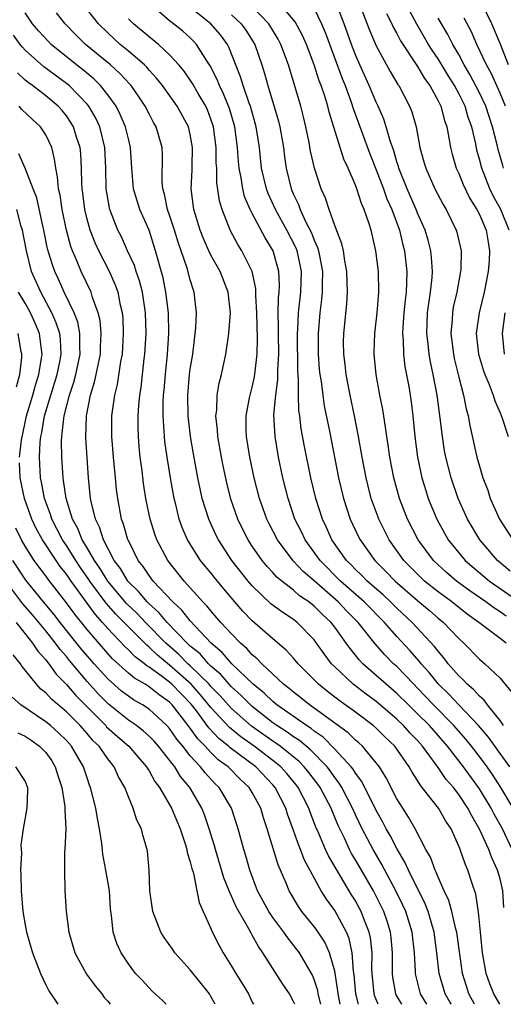
# Model space of a CAD drawing. Units: inches. Extents: x 2586000 to 2589000, y 1512000 to 1515000.
# Drawn here: x 2587058 to 2587105, y 1512000 to 1512095 of the extents above; entities that cross this region are included whole.
import ezdxf

# ---------------------------------------------------------------- set-up
doc = ezdxf.new("R2010")
doc.units = ezdxf.units.IN
doc.header["$MEASUREMENT"] = 0
doc.layers.add('LD25861512_2ft', color=72, linetype='Continuous')

msp = doc.modelspace()

# ---------------------------------------------------------------- linework, layer by layer
at = {"layer": 'LD25861512_2ft'}
for points, elevation in [([(2587105.604, 1512037.604), (2587105, 1512038.037), (2587104.403, 1512038.404), (2587103.621, 1512039), (2587102.071, 1512040.071), (2587100.79, 1512041), (2587099.826, 1512041.825), (2587098.558, 1512043), (2587097.065, 1512045), (2587096.032, 1512047), (2587095.266, 1512049), (2587094.705, 1512051), (2587094.312, 1512053), (2587094.158, 1512054.158), (2587094.021, 1512055), (2587093.917, 1512055.917), (2587093.634, 1512057.634), (2587093.362, 1512059), (2587093.001, 1512061.002), (2587092.817, 1512063), (2587092.82, 1512063.18), (2587092.882, 1512065), (2587093.093, 1512067), (2587093.242, 1512069), (2587093.209, 1512071), (2587092.979, 1512073), (2587092.502, 1512075), (2587092.293, 1512075.707), (2587091.837, 1512077), (2587091.566, 1512077.567), (2587091.133, 1512079), (2587091, 1512079.357), (2587090.287, 1512081), (2587089.87, 1512081.87), (2587089.501, 1512083), (2587088.445, 1512086.445), (2587088.319, 1512087), (2587088.029, 1512087.971), (2587087.674, 1512089), (2587087.479, 1512089.479), (2587086.993, 1512091.007), (2587086.24, 1512093), (2587085.858, 1512093.858), (2587085.166, 1512095.166), (2587083.355, 1512097.355)], 9088), ([(2587106.179, 1512015), (2587105.234, 1512017), (2587104.422, 1512018.422), (2587104.134, 1512019), (2587103, 1512020.889), (2587101.442, 1512023), (2587099.899, 1512025), (2587098.148, 1512027), (2587097, 1512028.151), (2587096.116, 1512029), (2587095, 1512030.111), (2587093.953, 1512031), (2587093, 1512031.866), (2587091.714, 1512033), (2587091.363, 1512033.363), (2587091, 1512033.839), (2587090.469, 1512034.469), (2587090.107, 1512035), (2587089, 1512036.539), (2587088.646, 1512037), (2587087.783, 1512037.783), (2587087, 1512038.583), (2587086.471, 1512039), (2587085.586, 1512039.586), (2587085, 1512040.107), (2587083.848, 1512041), (2587083.386, 1512041.386), (2587083, 1512041.829), (2587082.43, 1512042.43), (2587081.966, 1512043), (2587081, 1512044.393), (2587080.597, 1512045), (2587080.058, 1512046.058), (2587079.604, 1512047), (2587078.937, 1512048.937), (2587078.53, 1512050.53), (2587078.178, 1512052.178), (2587078.019, 1512053), (2587077.67, 1512055), (2587077.643, 1512055.643), (2587077.486, 1512057), (2587077.568, 1512057.568), (2587077.616, 1512059), (2587077.809, 1512060.191), (2587078.031, 1512061), (2587078.452, 1512063), (2587078.742, 1512065), (2587078.883, 1512067), (2587078.679, 1512069), (2587077.892, 1512071), (2587077, 1512072.573), (2587076.792, 1512073), (2587076.24, 1512074.24), (2587075.952, 1512075), (2587075.335, 1512077), (2587075.073, 1512079), (2587075.172, 1512080.828), (2587075.166, 1512081.166), (2587075.222, 1512083), (2587075, 1512084.266), (2587074.833, 1512085), (2587073.738, 1512087), (2587072.308, 1512089), (2587071.734, 1512089.734), (2587071, 1512090.512), (2587070.778, 1512090.778), (2587070.552, 1512091), (2587069, 1512092.349), (2587068.212, 1512093), (2587067, 1512094.116), (2587066.101, 1512095), (2587064.518, 1512097)], 9100), ([(2587105.93, 1512023), (2587105, 1512024.313), (2587103.869, 1512025.869), (2587102.911, 1512027), (2587100.992, 1512029), (2587100.034, 1512030.034), (2587099.026, 1512031), (2587098.132, 1512032.133), (2587097.348, 1512033), (2587097.202, 1512033.202), (2587096.265, 1512034.265), (2587095, 1512035.628), (2587093.807, 1512037), (2587091.824, 1512039), (2587089.56, 1512041), (2587087.577, 1512043), (2587086.117, 1512045), (2587085.759, 1512045.759), (2587085.135, 1512047), (2587084.463, 1512049), (2587083.971, 1512051), (2587083.549, 1512053), (2587083.208, 1512055), (2587083.104, 1512057.103), (2587083.276, 1512059), (2587083.475, 1512060.525), (2587083.475, 1512061.475), (2587083.557, 1512063), (2587083.525, 1512065), (2587083.543, 1512065.543), (2587083.506, 1512067), (2587083.541, 1512068.459), (2587083.602, 1512069), (2587083.628, 1512069.629), (2587083.583, 1512071), (2587083.04, 1512073), (2587082.256, 1512074.256), (2587081, 1512076.621), (2587080.804, 1512077), (2587080.255, 1512078.255), (2587080.076, 1512079), (2587079.919, 1512080.081), (2587079.723, 1512081), (2587079.657, 1512081.657), (2587079.561, 1512083), (2587079.304, 1512085), (2587078.783, 1512086.783), (2587078.709, 1512087), (2587078.219, 1512088.219), (2587077.826, 1512089), (2587077.605, 1512089.605), (2587076.922, 1512090.922), (2587076.611, 1512091.389), (2587075.603, 1512093), (2587075.317, 1512093.317), (2587075, 1512093.622), (2587074.269, 1512094.269), (2587073.381, 1512095), (2587073, 1512095.293), (2587071.001, 1512097)], 9096), ([(2587105.333, 1512027), (2587105, 1512027.481), (2587103.768, 1512029), (2587103.463, 1512029.463), (2587103, 1512029.847), (2587102.473, 1512030.473), (2587101.821, 1512031), (2587101.439, 1512031.439), (2587101, 1512031.823), (2587099.984, 1512033), (2587099.568, 1512033.568), (2587099, 1512034.197), (2587098.662, 1512034.662), (2587096.479, 1512037), (2587095, 1512038.376), (2587094.373, 1512039), (2587093.667, 1512039.667), (2587092.13, 1512041), (2587091.579, 1512041.579), (2587091, 1512042.13), (2587090.577, 1512042.577), (2587090.139, 1512043), (2587088.719, 1512045), (2587088.185, 1512046.185), (2587087.79, 1512047), (2587087.153, 1512049), (2587086.676, 1512051), (2587086.056, 1512054.056), (2587085.744, 1512055.744), (2587085.594, 1512057), (2587085.517, 1512057.517), (2587085.473, 1512059), (2587085.484, 1512060.515), (2587085.41, 1512061.41), (2587085.378, 1512065), (2587085.408, 1512065.408), (2587085.468, 1512067), (2587085.689, 1512069), (2587085.761, 1512071), (2587085.638, 1512071.638), (2587085.344, 1512073), (2587085.251, 1512073.251), (2587084.363, 1512075), (2587083.258, 1512077), (2587082.545, 1512078.545), (2587082.376, 1512079), (2587081.905, 1512081), (2587081.693, 1512083), (2587081.394, 1512085), (2587080.814, 1512087), (2587080.691, 1512087.309), (2587080.107, 1512089), (2587079.869, 1512089.869), (2587078.737, 1512092.737), (2587078.592, 1512093), (2587077.918, 1512093.918), (2587077, 1512095), (2587074.463, 1512097)], 9094), ([(2587105.586, 1512035), (2587105, 1512035.425), (2587102.953, 1512037), (2587101.811, 1512037.811), (2587100.313, 1512039), (2587099, 1512039.959), (2587097.695, 1512041), (2587097, 1512041.664), (2587095.686, 1512043), (2587094.264, 1512045), (2587093.835, 1512045.835), (2587093.257, 1512047), (2587093.186, 1512047.186), (2587092.53, 1512049), (2587092.21, 1512050.21), (2587092.016, 1512051), (2587091.637, 1512053), (2587091.292, 1512055), (2587090.899, 1512057), (2587090.47, 1512059), (2587090.083, 1512061), (2587089.982, 1512061.982), (2587089.853, 1512063), (2587089.849, 1512064.151), (2587089.865, 1512065), (2587090.147, 1512067.852), (2587090.218, 1512069), (2587090.173, 1512071), (2587089.972, 1512072.028), (2587089.835, 1512073), (2587089.689, 1512073.69), (2587089, 1512075.466), (2587088.445, 1512077), (2587088.097, 1512078.097), (2587087.688, 1512079), (2587087.018, 1512081.018), (2587086.642, 1512082.642), (2587086.495, 1512083.505), (2587086.193, 1512085), (2587085.968, 1512085.968), (2587085.702, 1512087), (2587084.495, 1512091), (2587083.77, 1512093), (2587083.507, 1512093.506), (2587082.594, 1512095), (2587081, 1512096.671)], 9090), ([(2587087, 1512096.472), (2587087.71, 1512095), (2587088.086, 1512094.086), (2587089.702, 1512089.702), (2587089.994, 1512089), (2587090.59, 1512087.41), (2587090.786, 1512086.786), (2587092.386, 1512082.386), (2587093, 1512080.832), (2587093.694, 1512079), (2587094.031, 1512078.031), (2587094.502, 1512077), (2587095.254, 1512075), (2587095.583, 1512073.583), (2587095.744, 1512073), (2587095.956, 1512071), (2587095.944, 1512069.944), (2587095.895, 1512069), (2587095.794, 1512068.206), (2587095.687, 1512067), (2587095.581, 1512065.581), (2587095.554, 1512065), (2587095.613, 1512064.386), (2587095.641, 1512063), (2587095.782, 1512061.782), (2587096.151, 1512059.849), (2587096.383, 1512058.383), (2587096.558, 1512057), (2587096.741, 1512055), (2587096.998, 1512053), (2587097.43, 1512051), (2587097.793, 1512049.793), (2587098.048, 1512049), (2587098.863, 1512047), (2587099.983, 1512045), (2587101, 1512043.732), (2587101.619, 1512043), (2587103.981, 1512041), (2587105, 1512040.28), (2587107, 1512038.909)], 9086), ([(2587105.974, 1512041.973), (2587104.762, 1512043), (2587103.04, 1512045), (2587101.84, 1512047), (2587100.947, 1512049), (2587100.266, 1512051), (2587099.749, 1512053), (2587099.623, 1512053.623), (2587099.407, 1512055), (2587099.211, 1512056.789), (2587098.91, 1512059), (2587098.528, 1512061), (2587098.247, 1512062.247), (2587098.12, 1512063), (2587098.025, 1512063.975), (2587097.891, 1512065), (2587097.981, 1512067), (2587098.091, 1512067.909), (2587098.27, 1512069), (2587098.415, 1512070.415), (2587098.447, 1512071), (2587098.36, 1512072.36), (2587098.288, 1512073), (2587098.03, 1512074.03), (2587097.738, 1512075), (2587097, 1512076.642), (2587096.861, 1512077), (2587095.987, 1512079), (2587095.191, 1512081), (2587095.155, 1512081.155), (2587095, 1512081.612), (2587094.695, 1512082.695), (2587094.354, 1512083.645), (2587093.981, 1512085), (2587093.743, 1512085.743), (2587093.198, 1512087), (2587093, 1512087.4), (2587092.336, 1512089), (2587091.424, 1512091), (2587091, 1512091.973), (2587090.611, 1512093), (2587089.904, 1512095), (2587089.135, 1512097)], 9084), ([(2587091.347, 1512097), (2587092.368, 1512094.368), (2587093, 1512092.858), (2587094.361, 1512090.361), (2587095.104, 1512089.104), (2587095.181, 1512089), (2587096.243, 1512087), (2587096.458, 1512086.458), (2587096.871, 1512085), (2587097.241, 1512083), (2587097.63, 1512081.63), (2587097.793, 1512081), (2587098.681, 1512079), (2587099.476, 1512077.475), (2587099.771, 1512077), (2587100.756, 1512075), (2587100.814, 1512074.814), (2587101.222, 1512073), (2587101.193, 1512071.193), (2587101.178, 1512071), (2587100.808, 1512069), (2587100.468, 1512067.532), (2587100.376, 1512067), (2587100.343, 1512066.343), (2587100.222, 1512065), (2587100.473, 1512063), (2587100.565, 1512062.565), (2587101, 1512060.771), (2587101.457, 1512059), (2587101.7, 1512057.7), (2587101.894, 1512057), (2587102.061, 1512056.06), (2587102.763, 1512053), (2587103, 1512052.148), (2587103.342, 1512051), (2587103.797, 1512049.797), (2587104.049, 1512049), (2587104.95, 1512047), (2587106.236, 1512045)], 9082), ([(2587105.869, 1512075), (2587105.057, 1512077), (2587104.332, 1512078.332), (2587104.008, 1512079), (2587103.218, 1512081), (2587103, 1512081.892), (2587102.756, 1512082.756), (2587102.635, 1512083.365), (2587102.252, 1512085), (2587101.911, 1512085.911), (2587101.605, 1512087), (2587101, 1512088.231), (2587100.583, 1512089), (2587099.968, 1512089.968), (2587099, 1512091.588), (2587098.431, 1512092.431), (2587098.081, 1512093), (2587096.941, 1512094.941), (2587095.842, 1512097)], 9078), ([(2587105.803, 1512091), (2587105, 1512093.092), (2587104.188, 1512095), (2587103.219, 1512097)], 9072), ([(2587104.961, 1512000), (2587104.385, 1512001), (2587103.993, 1512001.993), (2587103.658, 1512003), (2587103.29, 1512005), (2587103.09, 1512007), (2587102.921, 1512008.921), (2587102.662, 1512010.662), (2587102.295, 1512011.705), (2587101.887, 1512013), (2587101.604, 1512013.604), (2587101.136, 1512015), (2587101.087, 1512015.088), (2587101, 1512015.336), (2587100.247, 1512017), (2587099.745, 1512017.745), (2587099.048, 1512019), (2587097.469, 1512021), (2587097.249, 1512021.249), (2587097, 1512021.679), (2587096.475, 1512022.475), (2587096.195, 1512023), (2587094.794, 1512025), (2587093.876, 1512025.876), (2587093, 1512026.748), (2587092.712, 1512027), (2587091, 1512028.297), (2587089.431, 1512029.431), (2587088.3, 1512030.301), (2587087.429, 1512031), (2587085.438, 1512033), (2587085, 1512033.519), (2587084.298, 1512034.298), (2587083, 1512035.403), (2587081, 1512037.159), (2587080.09, 1512038.091), (2587079.303, 1512039), (2587078.244, 1512040.244), (2587077.342, 1512041.342), (2587077, 1512041.786), (2587076.444, 1512042.445), (2587076.003, 1512043), (2587074.737, 1512045), (2587074.208, 1512046.208), (2587073.927, 1512047), (2587073.588, 1512048.412), (2587073.428, 1512049), (2587073.071, 1512051), (2587072.757, 1512053), (2587072.539, 1512054.539), (2587072.494, 1512055), (2587072.479, 1512055.521), (2587072.36, 1512057), (2587072.367, 1512058.367), (2587072.401, 1512059), (2587072.461, 1512059.539), (2587072.585, 1512061), (2587072.802, 1512063), (2587072.92, 1512065), (2587072.879, 1512067), (2587072.641, 1512069), (2587072.365, 1512070.365), (2587071.644, 1512073), (2587071, 1512075.001), (2587070.118, 1512077), (2587069.844, 1512077.844), (2587069.51, 1512079), (2587069.335, 1512081), (2587069.216, 1512083), (2587069, 1512083.835), (2587068.736, 1512085), (2587068.217, 1512086.217), (2587067.814, 1512087), (2587067, 1512088.119), (2587066.297, 1512089), (2587065.645, 1512089.645), (2587064.559, 1512090.559), (2587063.985, 1512091), (2587061.523, 1512093), (2587061.261, 1512093.261), (2587060.31, 1512094.31), (2587059.712, 1512095), (2587059, 1512096.069)], 9104), ([(2587105.373, 1512009.373), (2587105.255, 1512011), (2587105, 1512012.143), (2587104.756, 1512013), (2587104.201, 1512014.201), (2587103.923, 1512015), (2587103.019, 1512016.982), (2587102.248, 1512018.248), (2587101.887, 1512019), (2587101, 1512020.339), (2587100.483, 1512021), (2587099.787, 1512021.787), (2587099, 1512022.931), (2587097.479, 1512025), (2587097, 1512025.542), (2587096.281, 1512026.281), (2587095.637, 1512027), (2587095, 1512027.611), (2587093, 1512029.323), (2587092.035, 1512030.035), (2587090.783, 1512031), (2587089, 1512032.682), (2587088.688, 1512033), (2587087.955, 1512033.955), (2587087.226, 1512035), (2587087, 1512035.296), (2587085.341, 1512037), (2587085, 1512037.266), (2587083.955, 1512037.954), (2587082.813, 1512038.812), (2587081, 1512040.538), (2587080.602, 1512041), (2587079.032, 1512043), (2587077.715, 1512045), (2587077.478, 1512045.478), (2587076.779, 1512047), (2587076.159, 1512049), (2587075.942, 1512049.942), (2587075.733, 1512051), (2587075.316, 1512053.317), (2587075.029, 1512055), (2587074.791, 1512057), (2587074.757, 1512059), (2587074.931, 1512061), (2587075, 1512061.543), (2587075.229, 1512063), (2587075.54, 1512065.54), (2587075.608, 1512067), (2587075.39, 1512069), (2587075.278, 1512069.278), (2587075, 1512070.171), (2587074.691, 1512071.308), (2587073.828, 1512073.828), (2587073.472, 1512075), (2587073, 1512076.45), (2587072.805, 1512077), (2587072.497, 1512078.497), (2587072.342, 1512079), (2587072.285, 1512079.715), (2587072.308, 1512082.308), (2587072.271, 1512083), (2587071.691, 1512085), (2587071.435, 1512085.435), (2587071, 1512086.255), (2587070.635, 1512087), (2587069.987, 1512087.987), (2587069.278, 1512089), (2587069.151, 1512089.151), (2587068.183, 1512090.183), (2587067.27, 1512091), (2587064.853, 1512093), (2587063.918, 1512093.918), (2587062.869, 1512095), (2587062.052, 1512096.052)], 9102), ([(2587106.272, 1512019), (2587105.073, 1512021), (2587104.256, 1512022.256), (2587103.738, 1512023), (2587103, 1512024.001), (2587102.227, 1512025), (2587101.677, 1512025.677), (2587100.526, 1512027), (2587098.537, 1512029), (2587097, 1512030.636), (2587096.634, 1512031), (2587095, 1512032.719), (2587094.691, 1512033), (2587093.846, 1512033.846), (2587092.911, 1512034.911), (2587091.269, 1512037), (2587090.134, 1512038.134), (2587089.319, 1512039), (2587087, 1512041.017), (2587085.929, 1512041.929), (2587084.966, 1512042.966), (2587083.438, 1512045), (2587082.604, 1512046.604), (2587082.407, 1512047), (2587081.7, 1512049), (2587081.191, 1512051), (2587080.762, 1512053), (2587080.433, 1512055), (2587080.407, 1512055.593), (2587080.397, 1512057), (2587080.745, 1512058.745), (2587080.784, 1512059), (2587081, 1512059.788), (2587081.219, 1512060.78), (2587081.469, 1512063), (2587081.498, 1512064.503), (2587081.436, 1512067), (2587081.344, 1512068.656), (2587081.353, 1512069), (2587081.342, 1512069.342), (2587080.991, 1512071), (2587079.987, 1512073), (2587079.606, 1512073.606), (2587078.851, 1512075), (2587078.075, 1512077), (2587077.833, 1512077.833), (2587077.582, 1512079.582), (2587077.554, 1512081), (2587077.516, 1512081.515), (2587077.5, 1512083), (2587077.247, 1512085), (2587077.191, 1512085.191), (2587077, 1512085.751), (2587076.651, 1512086.651), (2587076.493, 1512087), (2587075.758, 1512088.242), (2587075.209, 1512089.209), (2587074.391, 1512090.391), (2587073.888, 1512091), (2587073, 1512091.992), (2587071.915, 1512093), (2587071, 1512093.731), (2587069.489, 1512095), (2587069.231, 1512095.231), (2587069, 1512095.484)], 9098), ([(2587079, 1512095.874), (2587079.919, 1512095), (2587080.368, 1512094.368), (2587081.239, 1512093), (2587081.93, 1512091), (2587082.182, 1512090.182), (2587082.496, 1512089), (2587083.555, 1512085.555), (2587083.684, 1512085), (2587084.01, 1512083), (2587084.112, 1512082.112), (2587084.272, 1512081), (2587084.765, 1512079), (2587085, 1512078.442), (2587085.476, 1512077.476), (2587085.633, 1512077), (2587086.17, 1512075.83), (2587086.736, 1512074.736), (2587087, 1512074.029), (2587087.332, 1512073.332), (2587087.419, 1512073), (2587087.5, 1512072.5), (2587087.805, 1512071), (2587087.77, 1512069.77), (2587087.778, 1512069), (2587087.719, 1512068.281), (2587087.547, 1512067), (2587087.372, 1512065), (2587087.38, 1512063), (2587087.495, 1512061.495), (2587087.548, 1512061), (2587087.662, 1512060.338), (2587087.825, 1512059), (2587087.978, 1512057.978), (2587088.48, 1512055.52), (2587089.343, 1512051), (2587089.826, 1512049), (2587090.491, 1512047), (2587091.3, 1512045.3), (2587091.452, 1512045), (2587092.875, 1512043), (2587093.941, 1512041.941), (2587094.83, 1512041), (2587097, 1512039.109), (2587098.15, 1512038.15), (2587099, 1512037.416), (2587099.521, 1512037), (2587101, 1512035.454), (2587101.498, 1512035), (2587103, 1512033.452), (2587103.537, 1512033), (2587105, 1512031.583), (2587106.162, 1512030.162)], 9092), ([(2587094, 1512095.999), (2587094.516, 1512095), (2587094.661, 1512094.661), (2587095, 1512094.059), (2587095.354, 1512093.355), (2587097, 1512090.84), (2587097.677, 1512089.677), (2587098.181, 1512089), (2587099, 1512087.543), (2587099.273, 1512087), (2587099.616, 1512085.616), (2587099.844, 1512085), (2587100.051, 1512083.948), (2587100.19, 1512083), (2587100.353, 1512082.353), (2587100.753, 1512081), (2587101, 1512080.494), (2587101.431, 1512079.43), (2587102.077, 1512078.077), (2587102.752, 1512077), (2587103, 1512076.505), (2587103.638, 1512075), (2587103.832, 1512073.832), (2587103.987, 1512073), (2587103.932, 1512072.068), (2587103.859, 1512071), (2587103.46, 1512069), (2587102.961, 1512067), (2587102.688, 1512065), (2587102.904, 1512063), (2587103.383, 1512061.383), (2587103.525, 1512061), (2587103.939, 1512060.061), (2587104.334, 1512059), (2587104.479, 1512058.479), (2587105, 1512057.3), (2587105.203, 1512056.798), (2587105.773, 1512055)], 9080), ([(2587105.333, 1512081), (2587105.251, 1512081.251), (2587104.824, 1512082.824), (2587104.722, 1512083.278), (2587104.279, 1512085), (2587103.612, 1512087), (2587103, 1512088.289), (2587102.082, 1512090.083), (2587101.534, 1512091), (2587101, 1512092.004), (2587100.424, 1512093), (2587099.954, 1512093.953), (2587099, 1512095.533)], 9076), ([(2587105.537, 1512087), (2587105, 1512088.272), (2587104.153, 1512090.153), (2587103.676, 1512091), (2587102.733, 1512093), (2587102.216, 1512094.216), (2587101.528, 1512095.528)], 9074), ([(2587102.531, 1512000), (2587101.989, 1512001), (2587101.746, 1512001.746), (2587101.374, 1512003), (2587100.805, 1512007), (2587100.727, 1512007.273), (2587100.335, 1512009), (2587100.052, 1512010.052), (2587099.595, 1512011), (2587099, 1512012.314), (2587098.808, 1512012.808), (2587098.697, 1512013), (2587098.251, 1512014.251), (2587097.815, 1512015), (2587096.772, 1512017), (2587096.142, 1512018.142), (2587095.568, 1512019), (2587095, 1512019.916), (2587093.956, 1512021.956), (2587093.309, 1512023), (2587093, 1512023.41), (2587091.674, 1512025), (2587091.323, 1512025.323), (2587091, 1512025.593), (2587090.289, 1512026.288), (2587087, 1512028.696), (2587086.553, 1512029), (2587085.695, 1512029.695), (2587085, 1512030.224), (2587084.587, 1512030.587), (2587084.037, 1512031), (2587081.919, 1512033), (2587081.48, 1512033.48), (2587081, 1512033.873), (2587080.475, 1512034.475), (2587079.862, 1512035), (2587079, 1512035.888), (2587077.969, 1512037), (2587077, 1512038.123), (2587076.613, 1512038.613), (2587076.223, 1512039), (2587074.419, 1512041), (2587072.82, 1512043), (2587071.759, 1512045), (2587071.557, 1512045.557), (2587071.106, 1512047), (2587070.701, 1512049), (2587070.47, 1512050.47), (2587070.331, 1512051.669), (2587070.154, 1512053), (2587070.047, 1512054.047), (2587069.972, 1512055), (2587069.945, 1512055.945), (2587069.944, 1512057), (2587070.003, 1512058.003), (2587070.104, 1512059), (2587070.231, 1512059.769), (2587070.539, 1512062.539), (2587070.602, 1512063), (2587070.714, 1512065), (2587070.658, 1512067), (2587070.355, 1512069), (2587070.087, 1512070.088), (2587069.756, 1512071), (2587069.586, 1512071.586), (2587068.925, 1512073), (2587068.337, 1512074.337), (2587067.995, 1512075), (2587067.206, 1512077), (2587067.159, 1512077.159), (2587066.849, 1512079), (2587066.806, 1512081), (2587066.715, 1512083), (2587066.224, 1512085), (2587065.837, 1512085.837), (2587065.158, 1512087), (2587065, 1512087.193), (2587063.256, 1512089), (2587063, 1512089.211), (2587060.81, 1512090.81), (2587059, 1512092.435), (2587058.735, 1512092.735), (2587058.526, 1512093), (2587057.893, 1512093.893)], 9106), ([(2587100.263, 1512000), (2587100.17, 1512000.17), (2587099.687, 1512001), (2587099.108, 1512003), (2587098.885, 1512005), (2587098.615, 1512007), (2587098.027, 1512009), (2587097.744, 1512009.744), (2587096.119, 1512013), (2587095.783, 1512013.783), (2587095, 1512015.093), (2587094.36, 1512016.36), (2587093.982, 1512017), (2587093.65, 1512017.65), (2587093, 1512018.786), (2587091.6, 1512021.6), (2587091, 1512022.387), (2587090.773, 1512022.773), (2587090.59, 1512023), (2587089, 1512024.731), (2587087.866, 1512025.866), (2587087, 1512026.464), (2587086.711, 1512026.711), (2587086.257, 1512027), (2587083.394, 1512029), (2587083, 1512029.322), (2587082.147, 1512030.147), (2587081.096, 1512031), (2587079.032, 1512033), (2587078.094, 1512034.094), (2587077.006, 1512035), (2587075, 1512037.143), (2587074.192, 1512038.192), (2587073.292, 1512039), (2587071.408, 1512041), (2587071, 1512041.531), (2587070.424, 1512042.425), (2587069.961, 1512043), (2587069, 1512044.919), (2587068.962, 1512045), (2587068.532, 1512046.532), (2587068.349, 1512047), (2587067.968, 1512049), (2587067.86, 1512049.86), (2587067.747, 1512051), (2587067.564, 1512053), (2587067.409, 1512055), (2587067.409, 1512057), (2587067.46, 1512057.46), (2587067.677, 1512059), (2587067.943, 1512060.057), (2587068.28, 1512062.28), (2587068.419, 1512063), (2587068.544, 1512065), (2587068.494, 1512066.494), (2587068.442, 1512067), (2587068.255, 1512067.745), (2587068.003, 1512069), (2587067.733, 1512069.734), (2587067.16, 1512071), (2587066.127, 1512073), (2587065.777, 1512073.777), (2587065.303, 1512075), (2587065, 1512076.072), (2587064.774, 1512077), (2587064.588, 1512078.588), (2587064.525, 1512079), (2587064.489, 1512079.511), (2587064.474, 1512081), (2587064.393, 1512082.393), (2587064.326, 1512083), (2587063.994, 1512084.006), (2587063.696, 1512085), (2587063.44, 1512085.44), (2587063, 1512086.072), (2587062.586, 1512086.586), (2587062.208, 1512087), (2587061, 1512088), (2587059.711, 1512089), (2587059.293, 1512089.293), (2587059, 1512089.546), (2587058.252, 1512090.252)], 9108), ([(2587097.921, 1512000), (2587097.308, 1512001), (2587096.825, 1512002.825), (2587096.793, 1512003), (2587096.794, 1512003.206), (2587096.699, 1512005), (2587096.488, 1512007), (2587095.862, 1512009), (2587095.596, 1512009.596), (2587094.903, 1512011), (2587093.554, 1512013.554), (2587092.71, 1512015), (2587091.652, 1512017), (2587091, 1512018.357), (2587090.713, 1512019), (2587089.685, 1512021), (2587089.431, 1512021.431), (2587089, 1512021.967), (2587088.576, 1512022.576), (2587088.245, 1512023), (2587086.652, 1512024.652), (2587085.566, 1512025.567), (2587085, 1512025.928), (2587084.38, 1512026.381), (2587083.394, 1512027), (2587083, 1512027.278), (2587081, 1512028.838), (2587080.82, 1512029), (2587079.926, 1512029.926), (2587079, 1512030.768), (2587077.954, 1512031.954), (2587077, 1512032.764), (2587076.759, 1512033), (2587075.939, 1512033.938), (2587075, 1512034.702), (2587074.681, 1512035), (2587072.773, 1512037), (2587071.965, 1512037.965), (2587071, 1512038.813), (2587070.813, 1512039), (2587069.987, 1512039.987), (2587068.954, 1512041), (2587068.226, 1512042.226), (2587067.635, 1512043), (2587066.583, 1512045), (2587066.211, 1512046.21), (2587065.816, 1512047), (2587065.421, 1512048.579), (2587065.34, 1512049), (2587065.126, 1512051), (2587064.883, 1512054.883), (2587064.948, 1512057), (2587065.333, 1512059), (2587065.732, 1512060.268), (2587065.889, 1512061), (2587066.097, 1512062.097), (2587066.301, 1512063), (2587066.306, 1512063.694), (2587066.376, 1512065), (2587066.258, 1512066.258), (2587066.077, 1512067), (2587065.54, 1512068.46), (2587065.384, 1512069), (2587064.431, 1512071), (2587064.052, 1512071.948), (2587063.583, 1512073), (2587063.423, 1512073.423), (2587063.014, 1512075), (2587062.591, 1512077), (2587062.384, 1512078.384), (2587062.237, 1512079), (2587062.151, 1512080.151), (2587061.964, 1512081), (2587061.862, 1512081.862), (2587061.578, 1512083), (2587061, 1512084.224), (2587060.49, 1512085), (2587059.707, 1512085.707), (2587058.679, 1512086.679), (2587058.419, 1512087)], 9110), ([(2587095.475, 1512000), (2587094.931, 1512000.931), (2587094.901, 1512001), (2587094.625, 1512002.625), (2587094.583, 1512003), (2587094.593, 1512005), (2587094.464, 1512006.464), (2587094.401, 1512007), (2587094.065, 1512008.065), (2587093.736, 1512009), (2587093.498, 1512009.498), (2587092.728, 1512011), (2587091, 1512013.999), (2587090.622, 1512014.622), (2587090.421, 1512015), (2587089.917, 1512016.082), (2587089.315, 1512017.315), (2587088.73, 1512018.73), (2587088.632, 1512019), (2587087.581, 1512021), (2587087.342, 1512021.343), (2587086.473, 1512022.473), (2587086.042, 1512023), (2587085.529, 1512023.529), (2587083.705, 1512025), (2587083.297, 1512025.298), (2587083, 1512025.484), (2587080.931, 1512026.931), (2587079, 1512028.657), (2587077.893, 1512029.893), (2587077, 1512030.803), (2587076.829, 1512031), (2587075, 1512032.798), (2587074.773, 1512033), (2587073.889, 1512033.889), (2587072.815, 1512034.815), (2587072.622, 1512035), (2587070.659, 1512037), (2587069.848, 1512037.848), (2587068.829, 1512038.829), (2587067.011, 1512041), (2587066.244, 1512042.244), (2587065.719, 1512043), (2587065, 1512044.239), (2587064.538, 1512045), (2587064.101, 1512046.101), (2587063.602, 1512047), (2587062.967, 1512049), (2587062.732, 1512050.732), (2587062.673, 1512051), (2587062.557, 1512053), (2587062.542, 1512054.542), (2587062.564, 1512055), (2587062.753, 1512056.753), (2587062.799, 1512057), (2587063.315, 1512059), (2587063.735, 1512060.265), (2587063.923, 1512061), (2587064.34, 1512063), (2587064.302, 1512063.698), (2587064.313, 1512065), (2587064.093, 1512066.093), (2587063.752, 1512067), (2587062.794, 1512069), (2587062.25, 1512070.25), (2587061.88, 1512071), (2587061.648, 1512071.647), (2587061.182, 1512073.182), (2587060.812, 1512075), (2587060.744, 1512075.256), (2587060.124, 1512078.124), (2587059.773, 1512079), (2587059.01, 1512081.01), (2587058.409, 1512082.409)], 9112), ([(2587093.204, 1512000), (2587093, 1512000.471), (2587092.849, 1512000.849), (2587092.808, 1512001), (2587092.613, 1512003), (2587092.588, 1512003.411), (2587092.604, 1512005), (2587092.445, 1512006.445), (2587092.325, 1512007), (2587091.867, 1512008.133), (2587091.547, 1512009), (2587091.36, 1512009.36), (2587091, 1512010.018), (2587090.622, 1512010.622), (2587089.12, 1512013.119), (2587088.383, 1512014.383), (2587088.1, 1512015), (2587087.447, 1512016.553), (2587087.172, 1512017.172), (2587086.615, 1512018.616), (2587086.487, 1512019), (2587085.452, 1512021), (2587085.256, 1512021.256), (2587084.352, 1512022.352), (2587083.771, 1512023), (2587083, 1512023.627), (2587081.169, 1512025), (2587079.902, 1512025.902), (2587078.807, 1512026.807), (2587077, 1512028.77), (2587075.992, 1512029.991), (2587075.085, 1512031), (2587073, 1512032.871), (2587071.822, 1512033.823), (2587071, 1512034.613), (2587070.778, 1512034.779), (2587067.791, 1512037.791), (2587066.862, 1512038.862), (2587065.275, 1512041), (2587065.17, 1512041.17), (2587064.346, 1512042.346), (2587063.913, 1512043), (2587063, 1512044.45), (2587062.628, 1512045), (2587061.6, 1512047), (2587061.464, 1512047.464), (2587060.893, 1512049), (2587060.592, 1512050.592), (2587060.501, 1512051), (2587060.389, 1512053), (2587060.455, 1512054.455), (2587060.516, 1512055), (2587060.61, 1512055.39), (2587060.877, 1512057), (2587062.11, 1512061), (2587062.388, 1512062.388), (2587062.492, 1512063), (2587062.417, 1512064.417), (2587062.353, 1512065), (2587062.024, 1512066.024), (2587061.603, 1512067), (2587060.516, 1512069), (2587059.636, 1512071), (2587059.131, 1512073), (2587058.753, 1512075), (2587058.631, 1512075.369), (2587058.195, 1512077)], 9114), ([(2587058.469, 1512053), (2587058.646, 1512054.646), (2587059, 1512056.354), (2587059.146, 1512057), (2587059.75, 1512059), (2587060.005, 1512059.995), (2587060.328, 1512061), (2587060.595, 1512062.595), (2587060.639, 1512063), (2587060.576, 1512063.424), (2587060.396, 1512065), (2587059.987, 1512065.987), (2587059.529, 1512067), (2587059, 1512067.931), (2587058.352, 1512069)], 9116), ([(2587105.437, 1512063), (2587105.226, 1512065), (2587105.486, 1512067)], 9078), ([(2587058.172, 1512059.828), (2587058.501, 1512061), (2587058.678, 1512062.678), (2587058.678, 1512063), (2587058.587, 1512063.413), (2587058.315, 1512065)], 9118), ([(2587091.29, 1512000), (2587091.02, 1512001), (2587090.853, 1512002.853), (2587090.789, 1512003.211), (2587090.663, 1512005), (2587090.371, 1512006.371), (2587090.115, 1512007), (2587089, 1512009.075), (2587088.177, 1512010.178), (2587087.674, 1512011), (2587086.041, 1512014.041), (2587085.685, 1512015), (2587085.475, 1512015.475), (2587085, 1512016.853), (2587084.421, 1512018.421), (2587084.251, 1512019), (2587083.23, 1512021), (2587083, 1512021.266), (2587081.339, 1512023), (2587078.857, 1512024.857), (2587078.711, 1512025), (2587077.762, 1512025.762), (2587076.793, 1512026.793), (2587075.584, 1512028.416), (2587075.073, 1512029.073), (2587073.224, 1512031), (2587073, 1512031.201), (2587072.174, 1512031.825), (2587071, 1512032.678), (2587070.794, 1512032.794), (2587070.554, 1512033), (2587069.664, 1512033.664), (2587069, 1512034.353), (2587068.661, 1512034.661), (2587067, 1512036.424), (2587066.507, 1512037), (2587065.786, 1512037.785), (2587063.45, 1512041), (2587063, 1512041.663), (2587062.411, 1512042.411), (2587062.003, 1512043), (2587060.676, 1512045), (2587060.082, 1512046.082), (2587059.655, 1512047), (2587058.955, 1512049), (2587058.528, 1512051), (2587058.462, 1512052.462)], 9116), ([(2587089.525, 1512000), (2587089.329, 1512001), (2587089.302, 1512001.302), (2587089, 1512003.195), (2587088.488, 1512005), (2587088.031, 1512006.031), (2587087.386, 1512007), (2587087, 1512007.533), (2587085.796, 1512009), (2587085.465, 1512009.465), (2587084.561, 1512011), (2587084.276, 1512011.724), (2587083.506, 1512013.506), (2587082.452, 1512017), (2587082.078, 1512018.078), (2587081.814, 1512019), (2587081, 1512020.513), (2587080.709, 1512021), (2587079.814, 1512021.814), (2587078.656, 1512023), (2587077.7, 1512023.7), (2587077, 1512024.382), (2587076.424, 1512025), (2587075.718, 1512025.718), (2587075, 1512026.743), (2587074.804, 1512027), (2587073.253, 1512029), (2587073, 1512029.264), (2587071.974, 1512029.974), (2587071, 1512030.767), (2587070.632, 1512031), (2587069.59, 1512031.59), (2587069, 1512032.096), (2587067.47, 1512033.47), (2587067, 1512033.98), (2587065, 1512036.31), (2587063.806, 1512037.806), (2587063, 1512038.895), (2587061.214, 1512041.214), (2587061, 1512041.523), (2587060.357, 1512042.357), (2587059.885, 1512043), (2587059, 1512044.374), (2587058.643, 1512045), (2587058.118, 1512046.118)], 9118), ([(2587087.631, 1512000), (2587087.395, 1512001), (2587087.337, 1512001.337), (2587087, 1512002.415), (2587086.833, 1512002.833), (2587086.745, 1512003), (2587085.565, 1512005), (2587085, 1512005.741), (2587084.433, 1512006.432), (2587084.047, 1512007), (2587083, 1512008.394), (2587082.598, 1512009), (2587081.517, 1512011), (2587080.762, 1512013), (2587080.381, 1512014.381), (2587080.179, 1512015), (2587079.64, 1512017), (2587078.99, 1512019), (2587077.796, 1512021), (2587077.386, 1512021.386), (2587076.425, 1512022.425), (2587076, 1512023), (2587075, 1512024.088), (2587074.278, 1512025), (2587073.697, 1512025.697), (2587073, 1512026.723), (2587072.743, 1512027), (2587071, 1512028.591), (2587070.384, 1512029), (2587069.5, 1512029.499), (2587069, 1512029.841), (2587068.351, 1512030.351), (2587067, 1512031.531), (2587065.68, 1512033), (2587064.445, 1512034.445), (2587062.406, 1512037), (2587061.794, 1512037.794), (2587060.781, 1512039), (2587059.082, 1512041.082), (2587057.808, 1512043)], 9120), ([(2587085.114, 1512000), (2587085, 1512000.28), (2587084.597, 1512001), (2587083.959, 1512001.959), (2587082.026, 1512005), (2587081.588, 1512005.588), (2587081, 1512006.714), (2587080.889, 1512006.889), (2587080.672, 1512007.327), (2587079.7, 1512009), (2587079.455, 1512009.454), (2587079, 1512010.49), (2587078.819, 1512010.819), (2587078.764, 1512011), (2587078.263, 1512012.263), (2587077.424, 1512015), (2587077.337, 1512015.337), (2587076.838, 1512017), (2587076.367, 1512018.367), (2587076.112, 1512019), (2587074.942, 1512021), (2587074.062, 1512022.062), (2587073.497, 1512023), (2587073, 1512023.652), (2587071.925, 1512025), (2587071.489, 1512025.49), (2587071, 1512025.992), (2587070.475, 1512026.474), (2587069.777, 1512027), (2587069, 1512027.533), (2587067.078, 1512029.078), (2587066.085, 1512030.085), (2587065, 1512031.283), (2587063.303, 1512033.303), (2587063, 1512033.694), (2587062.385, 1512034.385), (2587061.955, 1512035), (2587061, 1512036.183), (2587059.719, 1512037.719), (2587058.791, 1512038.791), (2587057.137, 1512041)], 9122), ([(2587058.144, 1512037), (2587059, 1512035.897), (2587059.728, 1512035), (2587060.222, 1512034.222), (2587061, 1512033.377), (2587061.155, 1512033.155), (2587061.293, 1512033), (2587061.995, 1512031.995), (2587063, 1512030.986), (2587063.912, 1512029.912), (2587066.807, 1512027), (2587066.896, 1512026.895), (2587067.943, 1512025.943), (2587069.034, 1512025), (2587069.94, 1512023.94), (2587070.773, 1512023), (2587070.849, 1512022.849), (2587071, 1512022.632), (2587071.578, 1512021.578), (2587072.015, 1512021), (2587073.169, 1512019), (2587074.023, 1512017), (2587074.536, 1512015.464), (2587074.67, 1512015), (2587074.708, 1512014.708), (2587075, 1512013.803), (2587075.149, 1512013.149), (2587075.301, 1512012.699), (2587075.645, 1512011), (2587075.853, 1512009.853), (2587076.257, 1512009), (2587077, 1512007.334), (2587077.085, 1512007.085), (2587077.752, 1512005.752), (2587078.17, 1512005), (2587079, 1512003.703), (2587079.409, 1512003), (2587080.03, 1512002.03), (2587080.626, 1512001), (2587081, 1512000.223), (2587081.117, 1512000)], 9124), ([(2587077.418, 1512000), (2587077, 1512000.763), (2587076.85, 1512001), (2587075, 1512003.35), (2587073.517, 1512005), (2587073.311, 1512005.311), (2587072.462, 1512006.462), (2587072.133, 1512007), (2587071.363, 1512009), (2587071.084, 1512011), (2587071.024, 1512013), (2587070.851, 1512014.851), (2587070.826, 1512015), (2587070.396, 1512016.396), (2587070.261, 1512017), (2587069.837, 1512017.837), (2587069.47, 1512019), (2587069, 1512020.087), (2587068.653, 1512021), (2587068.046, 1512022.046), (2587067.631, 1512023), (2587067, 1512023.774), (2587066.159, 1512025), (2587065.57, 1512025.571), (2587065, 1512026.247), (2587064.332, 1512027), (2587063, 1512028.337), (2587061.553, 1512029.553), (2587061, 1512030.17), (2587060.536, 1512030.535), (2587060.098, 1512031), (2587059, 1512032.385), (2587058.718, 1512032.719), (2587058.547, 1512033), (2587057.844, 1512033.844)], 9126), ([(2587072.659, 1512000), (2587072.341, 1512000.341), (2587071.29, 1512001.29), (2587071, 1512001.586), (2587070.333, 1512002.333), (2587069.705, 1512003), (2587069, 1512003.917), (2587068.306, 1512005), (2587067.897, 1512005.897), (2587067.544, 1512007), (2587067.379, 1512008.62), (2587067.304, 1512009), (2587067.274, 1512009.274), (2587067.163, 1512011), (2587066.826, 1512013), (2587066.533, 1512014.533), (2587066.418, 1512015.582), (2587066.208, 1512017), (2587066, 1512018), (2587065.852, 1512019), (2587065.347, 1512021), (2587065.244, 1512021.244), (2587065, 1512021.932), (2587064.656, 1512023), (2587063.483, 1512025), (2587063, 1512025.546), (2587062.276, 1512026.276), (2587061.453, 1512027), (2587061, 1512027.373), (2587058.602, 1512029), (2587057.742, 1512029.741)], 9128), ([(2587058.307, 1512026.307), (2587059, 1512025.982), (2587059.588, 1512025.589), (2587060.41, 1512025), (2587061, 1512024.379), (2587061.578, 1512023.578), (2587061.927, 1512023), (2587062.174, 1512022.175), (2587062.56, 1512021), (2587062.847, 1512019.153), (2587062.855, 1512019), (2587062.84, 1512018.84), (2587062.93, 1512017), (2587062.846, 1512015), (2587062.827, 1512014.827), (2587062.806, 1512013), (2587062.86, 1512011), (2587062.963, 1512009), (2587063.235, 1512007), (2587063.811, 1512005), (2587064.935, 1512002.935), (2587065.792, 1512001.792), (2587066.439, 1512001), (2587066.67, 1512000.67), (2587067, 1512000.291), (2587067.225, 1512000)], 9130), ([(2587058.086, 1512023), (2587059, 1512021.596), (2587059.228, 1512021), (2587059.242, 1512020.758), (2587059.171, 1512019), (2587058.807, 1512017), (2587058.584, 1512015.416), (2587058.638, 1512014.638), (2587058.561, 1512013), (2587058.595, 1512012.595), (2587058.617, 1512011), (2587058.781, 1512009), (2587059, 1512007.689), (2587059.134, 1512007), (2587059.726, 1512005), (2587060.482, 1512003), (2587061, 1512001.896), (2587061.315, 1512001.315), (2587062.168, 1512000)], 9132)]:
    msp.add_lwpolyline(points, dxfattribs=dict(at, elevation=elevation))

doc.saveas('drawing.dxf')
